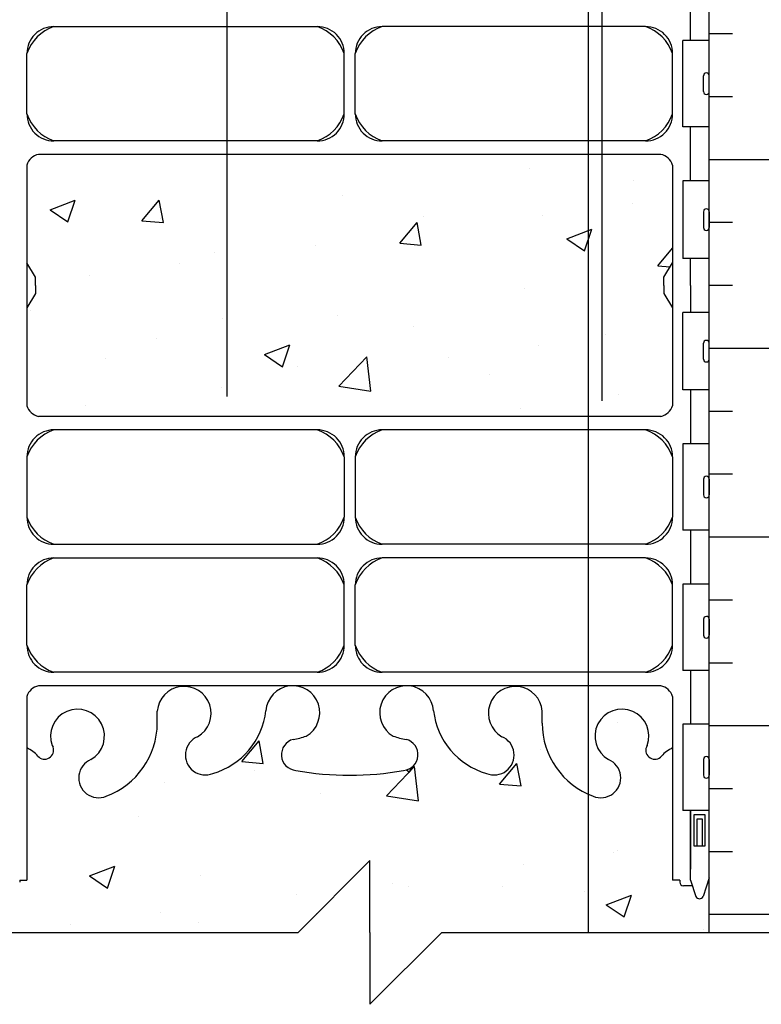
# Model space of a CAD drawing. Units: inches. Extents: x 94.9 to 180.3, y -51.5 to 24.4.
# Drawn here: x 150.3 to 160.6, y -31.6 to -17.9 of the extents above; entities that cross this region are included whole.
import ezdxf

# ---------------------------------------------------------------- set-up
doc = ezdxf.new("R2010")
doc.units = ezdxf.units.IN
doc.header["$LTSCALE"] = 0.5
doc.header["$MEASUREMENT"] = 0
for name, color, linetype in [('HATCH', 12, 'Continuous'), ('line25', 2, 'Continuous'), ('LINE3', 3, 'Continuous'), ('LINE9', 9, 'Continuous'), ('Web_Edge', 9, 'Continuous')]:
    doc.layers.add(name, color=color, linetype=linetype)

msp = doc.modelspace()

# ---------------------------------------------------------------- hatches: boundary and pattern name
at = {"layer": 'HATCH'}
h = msp.add_hatch(dxfattribs=at)
h.set_pattern_fill('AR-CONC', color=256, scale=0.5)
h.set_pattern_definition([(49.99999999999999, (0, 0), (3.586300913003767, -0.3137606749129755), [0.375, -4.125]), (355, (0, 0), (-0.693756668065, 3.760960668500059), [0.3, -3.3]), (100.45144446, (0.298858405, -0.02614672), (2.89254423363556, 3.447199954843147), [0.3187009599999999, -3.505710559999999]), (46.18420000000001, (0, 1), (5.336206653357862, -0.8275964039653827), [0.5625, -6.1875]), (96.63563549, (0.444683725, 0.931033465), (4.673309728371142, 4.870593003872752), [0.47805171, -5.258568799999999]), (351.1841639899999, (0, 1), (4.673309725273866, 4.870593001349951), [0.45, -4.950000005]), (21, (0.5, 0.75), (2.984535260592308, -2.013094453326694), [0.375, -4.125]), (326.0000000000001, (0.5, 0.75), (1.216576659607909, 3.625750225234265), [0.3, -3.3]), (71.45144474, (0.74871127, 0.58224213), (4.201111883649856, 1.612655764031769), [0.31870095, -3.50571056]), (37.50000000000001, (0, 0), (0.06079927658645334, 1.664469269156557), [0, -3.26, 0, -3.35, 0, -3.3125]), (7.499999999999999, (0, 0), (1.315347687210743, 1.972058559411801), [0, -1.91, 0, -3.185, 0, -1.2625]), (327.5, (-1.115, 0), (2.669112180862045, -0.1127743586718988), [0, -1.25, 0, -3.9, 0, -5.175]), (317.5, (-1.615, 0), (2.915930846711931, 0.5005249116615886), [0, -1.625, 0, -2.59, 0, -3.675])])
h.paths.add_polyline_path([(154.8871574014853, 23.40358181978156), (153.7168352938768, 23.40358181978156), (152.7168352938768, 22.40358181978156), (152.7168352938768, 23.40358181978156), (152.7168352938768, 24.40358181978156), (151.7168352938768, 23.40358181978156), (149.9043352938767, 23.40358181978156), (149.9043352938767, 21.40358181978159, 0.08841615068704857), (150.050338290737, 21.30627012732664), (150.1403382907376, 21.30627012733352), (150.1403382907403, 21.26454406740937, -0.2490694201798168), (150.2503382907563, 21.05742091563993), (150.25033829076, 20.98992091562982, -0.4142135623889391), (150.18783829076, 20.92742091562646), (150.1403382907621, 20.92742091562647), (150.1403382907667, 20.85742091562646), (150.2453382907522, 20.85742091562646, 0.2317357954918923), (150.6030028108268, 21.00844524738648, -0.8344002608837905), (150.8145070196418, 20.88290083415968), (150.8027968136765, 20.86155494248552, 2.155403933975605), (151.341444667782, 21.05597269936546, -1), (151.5550339651818, 21.56707490305428, -0.3112229933497258), (152.2640083811622, 20.55108075915608), (152.2634984900912, 20.38609293636505, 1.66138205945497), (152.8245815744288, 20.73883332264369, -1), (153.0381708718108, 21.24993552633998, -0.3009499255518051), (153.7744111824568, 20.37763812389393, 1.661382059457224), (154.3354942667947, 20.73037851017153, 0.05561716192564296), (154.1561960571218, 20.77594908853383, -0.8432432356323579), (154.1905125324924, 21.2082703715831, -0.04640469321337057), (154.8871574014853, 21.27306508307521)])
h.paths.add_polyline_path([(159.9043352938767, 23.40358181978156), (154.8871574014853, 23.40358181978156), (154.8871574014853, 21.27290877098819, -0.04868417691270759), (155.6181662830266, 21.20827037158311, -0.8432432356324892), (155.6524827583973, 20.77594908853384, 0.05561716192564804), (155.4731845487244, 20.73037851017153, 1.661382059457302), (156.0342676330622, 20.37763812389396, -0.3009499255517938), (156.7705079437082, 21.24993552633997, -1), (156.9840972410902, 20.73883332264369, 1.661382059454984), (157.5451803254279, 20.38609293636505), (157.5446704343568, 20.55108075915608, -0.3112229933497269), (158.2536448503372, 21.56707490305428, -1), (158.4672341477371, 21.05597269936548, 2.155403933975747), (159.0058820018425, 20.86155494248552), (158.9941717958773, 20.88290083415968, -0.8343745963365599), (159.2056710411576, 21.00845095463013, 0.231740310138853), (159.5633405247669, 20.85742091562646), (159.6683405247524, 20.85742091562646), (159.6683405247569, 20.92742091562647), (159.6208405247591, 20.92742091562646, -0.4142135623889391), (159.5583405247591, 20.98992091562982), (159.5583405247627, 21.05742091563993, -0.2490694201798169), (159.6683405247788, 21.26454406740937), (159.6683405247815, 21.30627012733352), (159.758340524782, 21.30627012732664, 0.08841040745013619), (159.9043352938767, 21.40357393281903)])
h.paths.add_polyline_path([(155.8477963136244, 20.40539514531112, -1), (155.4727963136244, 20.40539514531112, -1)], flags=16)
h.paths.add_polyline_path([(154.8871574014853, 18.59181807860917), (152.7464184252191, 18.59181807860911, 0.05497433642746691), (152.419547966614, 18.55577016228237), (150.8387523906274, 18.2028109495826, 0.1809141486822766), (150.4210312357968, 17.89146609855451, -0.1555286049736302), (150.2453382907513, 17.75742091562678), (150.1403382907667, 17.75742091562678), (150.1403382907621, 17.68742091562678), (150.18783829076, 17.68742091562679, -0.4142135623889427), (150.25033829076, 17.62492091562342), (150.2503382907563, 17.55742091561332, -0.2490694201798171), (150.1403382907403, 17.35029776384387), (150.1403382907376, 17.30857170391972), (150.050338290737, 17.3085717039266, 0.08841615068704821), (149.9043352938767, 17.21126001147165), (149.9043352938767, 11.59590362809159, 0.08841615068704838), (150.050338290737, 11.49859193563664), (150.1403382907376, 11.49859193564352), (150.1403382907403, 11.45686587571937, -0.2490694201798181), (150.2503382907563, 11.24974272394992), (150.25033829076, 11.18224272393982, -0.4142135623889365), (150.18783829076, 11.11974272393645), (150.1403382907621, 11.11974272393646), (150.1403382907667, 11.04974272393646), (150.2453382907513, 11.04974272393646, -0.1555286049737125), (150.4210312357969, 10.91569754100863, 0.1809141486822354), (150.8387523906274, 10.60435268998064), (152.419547966614, 10.25139347728087, 0.05497433642746637), (152.7464184252191, 10.21534556095413), (154.8871574014853, 10.21534556095408)])
h.paths.add_polyline_path([(159.9043352938767, 17.21126789843422, 0.08841040745013613), (159.758340524782, 17.3085717039266), (159.6683405247815, 17.30857170391972), (159.6683405247788, 17.35029776384387, -0.2490694201798171), (159.5583405247627, 17.55742091561332), (159.5583405247591, 17.62492091562342, -0.4142135623888824), (159.6208405247591, 17.68742091562679), (159.6683405247569, 17.68742091562679), (159.6683405247524, 17.75742091562678), (159.5633405247677, 17.75742091562678, -0.1555286049736657), (159.3876475797222, 17.89146609855456, 0.1809141486822571), (158.9699264248916, 18.2028109495826), (157.389130848905, 18.55577016228237, 0.05497433642746698), (157.0622603903, 18.59181807860911), (154.8871574014853, 18.59181807860917), (154.8871574014853, 10.21534556095408), (154.9043394077595, 10.21534556095408), (157.0622603903, 10.21534556095413, 0.05497433642746694), (157.389130848905, 10.25139347728087), (158.9699264248916, 10.60435268998065, 0.1809141486822354), (159.3876475797222, 10.91569754100865, -0.1555286049736922), (159.5633405247677, 11.04974272393646), (159.6683405247524, 11.04974272393646), (159.6683405247569, 11.11974272393645), (159.6208405247591, 11.11974272393645, -0.4142135623888782), (159.5583405247591, 11.18224272393982), (159.5583405247627, 11.24974272394992, -0.24906942017982), (159.6683405247788, 11.45686587571938), (159.6683405247815, 11.49859193564352), (159.758340524782, 11.49859193563664, 0.08841040745013572), (159.9043352938767, 11.59589574112903)])
h.paths.add_polyline_path([(153.1954820993024, 7.617645887017446, -0.04080711278242913), (153.0381708718109, 7.557228113223312, -1), (152.8245815744286, 8.068330316919434, 1.661382059455566), (152.2634984900912, 8.421070703198195), (152.2640083811622, 8.256082880407137, -0.3112229933498203), (151.5550339651815, 7.24008873650881, -1), (151.3414446677816, 7.751190940197588, 2.15540393397708), (150.8027968136765, 7.945608697077725), (150.8145070196418, 7.924262805403561, -0.8343745963365516), (150.6030077743615, 7.798712684933117, 0.2317403101388942), (150.2453382907521, 7.949742723936779), (150.1403382907667, 7.949742723936781), (150.1403382907621, 7.879742723936776), (150.1878382907599, 7.879742723936786, -0.4142135623889448), (150.25033829076, 7.817242723933418), (150.2503382907563, 7.749742723923317, -0.2490694201798181), (150.1403382907403, 7.542619572153866), (150.1403382907376, 7.500893512229723), (150.050338290737, 7.500893512236601, 0.08841615068704745), (149.9043352938767, 7.40358181978165), (149.9043352938767, 5.403581819781564), (149.9043352938767, 3.403581819781479, 0.088416150687047), (150.050338290737, 3.306270127326528), (150.1403382907376, 3.306270127333406), (150.1403382907403, 3.264544067409261, -0.2490694201798143), (150.2503382907563, 3.057420915639813), (150.25033829076, 2.98992091562971, -0.4142135623889365), (150.18783829076, 2.927420915626342), (150.1403382907621, 2.92742091562635), (150.1403382907667, 2.857420915626349), (150.2453382907521, 2.857420915626349, 0.2317357957613369), (150.603002811123, 3.008445247726971, -0.8344002593525143), (150.8145070196418, 2.882900834159567), (150.8027968136765, 2.861554942485398, 2.155403933972472), (151.3414446677827, 3.055972699365061, -1), (151.5550339651818, 3.567074903054202, -0.3112229933497286), (152.2640083811622, 2.551080759156051), (152.2634984900912, 2.386092936364935, 1.661382059455436), (152.8245815744287, 2.738833322643629, -1), (153.038170871811, 3.249935526339797, -0.04080711278240069), (153.1954820993024, 3.189517752545687)])
h.paths.add_polyline_path([(154.8871574014853, 7.534098556488031, -0.04640469321336819), (154.1905125324924, 7.598893267980129, -0.8432432356323246), (154.1561960571215, 8.031214551029368, 0.05561716192575539), (154.3354942667947, 8.076785129391736, 1.661382059455951), (153.7744111824569, 8.429525515669807, -0.2569867843975926), (153.1954820993024, 7.617645887017446), (153.1954820993024, 3.189517752545683, -0.2569867843975719), (153.7744111824569, 2.377638123893387, 1.661382059455217), (154.3354942667949, 2.730378510171317, 0.05561716192564546), (154.1561960571221, 2.775949088533647, -0.8432432356348533), (154.190512532493, 3.208270371583108, -0.04640469321332824), (154.8871574014853, 3.273065083075096)])
h.paths.add_polyline_path([(154.3358825018946, 2.405395145311005, -1), (153.9608825018946, 2.405395145311005, -1)], flags=16)
h.paths.add_polyline_path([(159.9043352938767, 7.403589706744215, 0.08841040745013691), (159.758340524782, 7.500893512236601), (159.6683405247815, 7.500893512229723), (159.6683405247788, 7.542619572153866, -0.2490694201798181), (159.5583405247627, 7.749742723923317), (159.5583405247591, 7.817242723933418, -0.4142135623889365), (159.6208405247591, 7.879742723936786), (159.6683405247569, 7.879742723936777), (159.6683405247524, 7.949742723936778), (159.5633405247669, 7.949742723936779, 0.2317357954850424), (159.2056760046998, 7.798718392185416, -0.8344002609226946), (158.9941717958773, 7.924262805403565), (159.0058820018425, 7.945608697077724, 2.155403933974473), (158.4672341477368, 7.75119094019788, -1), (158.2536448503376, 7.240088736508817, -0.3112229933498048), (157.5446704343568, 8.25608288040707), (157.5451803254279, 8.421070703198197, 1.661382059455281), (156.9840972410903, 8.068330316919505, -1), (156.7705079437084, 7.557228113223218, -0.3009499255518533), (156.0342676330622, 8.429525515669322, 0.3926768993812169), (155.6602963136244, 8.77676849425212), (154.9043394077594, 8.784139886919165), (153.1954820993024, 8.78413988691912), (153.1954820993024, 2.023023752644011), (154.9043394077595, 2.023023752643965), (155.6602963136244, 2.030395145311012, 0.3926768993814394), (156.0342676330622, 2.377638123894087, -0.3009499255517397), (156.7705079437083, 3.249935526339868, -1), (156.9840972410911, 2.738833322644094, 1.661382059457555), (157.5451803254279, 2.386092936364932), (157.5446704343568, 2.551080759155969, -0.3112229933496889), (158.2536448503371, 3.56707490305411, -1), (158.4672341477367, 3.055972699365167, 2.155403933974273), (159.0058820018425, 2.861554942485409), (158.9941717958773, 2.882900834159564, -0.8343745963365439), (159.2056710411576, 3.008450954630014, 0.231740310138857), (159.5633405247669, 2.857420915626349), (159.6683405247524, 2.857420915626349), (159.6683405247569, 2.92742091562635), (159.6208405247591, 2.927420915626342, -0.4142135623889198), (159.5583405247591, 2.98992091562971), (159.5583405247627, 3.05742091563981, -0.2490694201798181), (159.6683405247788, 3.264544067409261), (159.6683405247815, 3.306270127333409), (159.758340524782, 3.306270127326528, 0.08841040745015893), (159.9043352938767, 3.403573932818947), (159.9043352938767, 5.403581819781564)])
h.paths.add_polyline_path([(153.1954820993024, 0.5918180786090055), (152.7464184252191, 0.5918180786089948, 0.05497433642746755), (152.419547966614, 0.5557701622822613), (150.8387523906274, 0.2028109495824815, 0.1809141486821634), (150.421031235797, -0.1085339014453446, -0.1555286049738539), (150.2453382907513, -0.2425790843733324), (150.1403382907667, -0.242579084373336), (150.1403382907621, -0.3125790843733363), (150.1878382907599, -0.3125790843733256, -0.4142135623889448), (150.25033829076, -0.3750790843766936), (150.2503382907563, -0.4425790843867929, -0.2490694201798141), (150.1403382907403, -0.6497022361562408), (150.1403382907376, -0.6914282960803888), (150.050338290737, -0.6914282960735108, 0.08841615068704745), (149.9043352938767, -0.7887399885284623), (149.9043352938767, -2.730932210185991, -0.5205670622662285), (150.1351776846683, -2.730932205730305, -0.5205670499963092), (150.2558452511116, -2.730932205731005, -0.5205670500013345), (150.4394698323752, -2.730932205730621, -0.5205670500018208), (150.544398190408, -2.730932205730319, -0.520567050000219), (150.7542547252984, -2.730932205730248, -0.5205670499991103), (150.8801687549374, -2.730932205730422, -0.5205670499993919), (151.0060827845764, -2.730932205730547, -0.5205670500008661), (151.2159395006418, -2.730932205730259, -0.5205670499999144), (151.425796216707, -2.730932205730287, -0.5205670499989931), (151.5464637831506, -2.730932205730479, -0.5205670499994463), (151.7720597076269, -2.730932205730674, -0.5205670500058365), (151.8664953204442, -2.730932205729808, -0.5205670499983376), (152.0553661837277, -2.730932205730301, -0.5205670499996585), (152.3334263778077, -2.730932205730451, -0.520567050001428), (152.5432830938732, -2.730932205729978, -0.5205670499976625), (152.7426468835472, -2.730932205730713, -0.5205670500010929), (152.9892284796304, -2.730932205730287, -0.5205670499978465), (153.0994033008581, -2.73093220573066, -0.163874767397392), (153.1954820993024, -2.66013102627295)])
h.paths.add_polyline_path([(154.8871574014853, 0.5918180786090517), (153.1954820993024, 0.5918180786090055), (153.1954820993024, -2.66013102627295, -0.3286554111303947), (153.4057030478013, -2.730932205730131, -0.5205670499955762), (153.5106314058334, -2.730932205730863, -0.5205670500032676), (153.6260525090822, -2.730932205730269, -0.520567050002107), (153.7467200755263, -2.730932205729868, -0.5205670499918272), (153.8359092251469, -2.730932205731015, -0.5205670500036973), (153.9513303283958, -2.730932205730344, -0.5205670500023347), (154.1297086276391, -2.73093220572969, -0.5205670499965628), (154.2766081477093, -2.730932205730479, -0.5205670500008907), (154.4287543121504, -2.730932205730269, -0.5205670499991052), (154.5861467586117, -2.73093220573049, -0.5205670499999899), (154.6858288346239, -2.73093220573049, -0.5205670500024696), (154.8642069526923, -2.7309322057298, -0.0636606244776375), (154.8871574014853, -2.705696846203971)])
h.paths.add_polyline_path([(159.9043352938768, -0.7887321015659872, 0.08841040745020395), (159.758340524782, -0.6914282960735108), (159.6683405247815, -0.6914282960803853), (159.6683405247788, -0.6497022361562408, -0.2490694201798141), (159.5583405247627, -0.4425790843867929), (159.5583405247591, -0.3750790843766936, -0.4142135623888785), (159.6208405247591, -0.3125790843733256), (159.6683405247569, -0.312579084373322), (159.6683405247524, -0.2425790843733324), (159.5633405247677, -0.2425790843733324, -0.1555286049728985), (159.3876475797228, -0.1085339014464815, 0.1809141486826501), (158.9699264248916, 0.2028109495824886), (157.389130848905, 0.5557701622822613, 0.05497433642746771), (157.0622603903, 0.5918180786089948), (154.8871574014853, 0.5918180786090517), (154.8871574014853, -2.705696846203971, -0.4422504133360723), (155.0845564139728, -2.730932205730607, -0.5205670500017657), (155.2786739216272, -2.73093220573007, -0.520567049998565), (155.4832841744967, -2.730932205730959, -0.5205670500073784), (155.5829660693344, -2.688824149817247, -0.5205670499988138), (155.7141265621688, -2.688824149817492, -0.520567049998093), (155.8033155306151, -2.688824149817762, -0.5205669245623843), (155.8862601345017, -2.688824133445888, -0.5205671073376829), (156.1171025367572, -2.688824112618079, -0.5205670500005547), (156.237770103201, -2.688824112617972, -0.520567049999765), (156.4213946844643, -2.68882411261804, -0.5205670500000424), (156.5263230424969, -2.688824112618033, -0.5205670499990991), (156.736179577387, -2.688824112618331, -0.5205670500001279), (156.8620936070261, -2.688824112618306, -0.5205670500032491), (156.9880076366657, -2.688824112617663, -0.5205670499981102), (157.1978643527305, -2.688824112618288, -0.520567049999616), (157.4077210687956, -2.688824112618416, -0.5205670500033002), (157.5283886352398, -2.688824112617787, -0.5205670499976846), (157.7539845597156, -2.688824112618608, -0.520567050006769), (157.8484201725331, -2.688824112617603, -0.5205670499990268), (158.0372910358167, -2.688824112617894, -0.520567049998646), (158.3153512298964, -2.688824112618484, -0.5205670500023202), (158.5252079459621, -2.688824112617716, -0.5205670499987062), (158.7245717356363, -2.688824112618125, -0.5205670500000031), (158.9711533317192, -2.688824112618121, -0.5205670500023705), (159.0813281529475, -2.688824112617713, -0.5205670499988552), (159.3876278998899, -2.688824112618263, -0.5205670499962739), (159.4925562579221, -2.688824112618878, -0.5205670500007752), (159.6079773611706, -2.68882411261874, -0.5205670500046296), (159.728644927615, -2.688824112617858, -0.5205670499970444), (159.8178340772361, -2.688824112618274, -0.3596309396812515), (159.9043352938768, -2.66493322695823)])
h.paths.add_polyline_path([(159.9043352938768, -2.66493322695823, 0.3596309396813344), (159.817834077236, -2.688824112617795, 0.5205670499949026), (159.728644927615, -2.688824112618512, 0.5205670500032267), (159.6079773611708, -2.688824112619102, 0.5205670499984133), (159.4925562579226, -2.688824112618196, 0.5205670500026273), (159.3876278998897, -2.688824112617763, 0.520567049998292), (159.0813281529475, -2.688824112617752, 0.520567050003686), (158.9711533317191, -2.68882411261793, 0.5205670499994485), (158.7245717356363, -2.688824112618168, 0.5205670499985969), (158.5252079459622, -2.688824112618608, 0.5205670500025967), (158.3153512298964, -2.688824112618462, 0.5205670499992276), (158.0372910358165, -2.6888241126181, 0.520567049998788), (157.8484201725329, -2.688824112617393, 0.5205670500015631), (157.753984559716, -2.688824112619223, 0.5205670500002807), (157.5283886352396, -2.688824112618175, 0.5205670500013362), (157.4077210687956, -2.688824112617922, 0.5205670500006164), (157.1978643527303, -2.688824112618025, 0.5205670499975271), (156.9880076366657, -2.688824112618548, 0.5205670500015173), (156.8620936070263, -2.688824112618249, 0.5205670500020966), (156.7361795773869, -2.688824112618224, 0.5205670499997872), (156.5263230424967, -2.688824112617922, 0.5205670499969272), (156.4213946844644, -2.688824112618242, 0.5205670500007368), (156.237770103201, -2.688824112618224, 0.5205670500016534), (156.117102536757, -2.688824112617809, 0.5205671073369802), (155.8862601345016, -2.688824133445873, 0.5205669245655222), (155.8033155306148, -2.688824149817307, 0.5205670499976636), (155.7141265621685, -2.688824149817638, 0.5205670499965828), (155.5829660693345, -2.688824149818011, 0.5205670500059506), (155.4832841744966, -2.73093220573071, 0.5205670499994024), (155.2786739216268, -2.730932205730106, 0.5205670500001879), (155.0845564139728, -2.730932205730589, 0.4422504133360506), (154.8871574014853, -2.705696846203971, 0.06366062447765665), (154.8642069526924, -2.730932205729825, 0.5205670500019328), (154.685828834624, -2.730932205730671, 0.5205670500053844), (154.5861467586112, -2.730932205729818, 0.5205670499975011), (154.4287543121502, -2.730932205730007, 0.5205670500002592), (154.2766081477092, -2.730932205730095, 0.520567049993059), (154.1297086276396, -2.73093220573039, 0.5205670500045891), (153.9513303283958, -2.730932205730412, 0.520567050007779), (153.8359092251464, -2.730932205730355, 0.520567049988256), (153.7467200755262, -2.730932205730674, 0.520567049999724), (153.6260525090824, -2.730932205730724, 0.5205670500047153), (153.5106314058334, -2.730932205729868, 0.5205670499952821), (153.4057030478014, -2.73093220573023, 0.3286554111305808), (153.1954820993024, -2.660131026272946), (153.1954820993024, -2.735783541547164), (153.1954820993024, -7.78465443904599), (154.9043394077595, -7.784654439046037), (157.0622603903, -7.78465443904598, 0.05497433642746694), (157.389130848905, -7.748606522719246), (158.9699264248916, -7.395647310019466, 0.1809141486816467), (159.3876475797212, -7.084302458992841, -0.1555286049748797), (159.5633405247677, -6.950257276063653), (159.6683405247524, -6.950257276063653), (159.6683405247569, -6.880257276063652), (159.6208405247591, -6.880257276063659, -0.4142135623889198), (159.5583405247591, -6.817757276060291), (159.5583405247627, -6.750257276050192, -0.2490694201798181), (159.6683405247788, -6.543134124280741), (159.6683405247815, -6.501408064356596), (159.758340524782, -6.501408064363474, 0.08841040745026787), (159.9043352938769, -6.404104258870905)])
h.paths.add_polyline_path([(153.1954820993024, -2.735783541547164), (153.1954820993024, -2.66013102627295, 0.163874767397382), (153.099403300858, -2.7309322057305, 0.5205670499990116), (152.9892284796302, -2.730932205729964, 0.5205670499992948), (152.7426468835475, -2.730932205730351, 0.5205670499995141), (152.5432830938731, -2.730932205730504, 0.5205670500013957), (152.3334263778076, -2.730932205730277, 0.5205670499995289), (152.0553661837276, -2.730932205730259, 0.5205670499976035), (151.8664953204443, -2.7309322057299, 0.5205670500078826), (151.7720597076267, -2.730932205730468, 0.5205670499989119), (151.5464637831506, -2.730932205730461, 0.520567050002509), (151.4257962167065, -2.730932205729648, 0.5205670499966415), (151.2159395006421, -2.730932205730689, 0.5205670500024735), (151.0060827845763, -2.730932205730458, 0.5205670499981936), (150.8801687549375, -2.730932205730404, 0.520567050002788), (150.754254725298, -2.730932205729854, 0.5205670499993066), (150.5443981904078, -2.730932205730056, 0.5205670499986889), (150.4394698323754, -2.730932205730866, 0.5205670500012668), (150.2558452511118, -2.73093220572996, 0.5205670499978259), (150.1351776846683, -2.730932205730372, 0.5205670622662161), (149.9043352938767, -2.730932210185991), (149.9043352938767, -6.404096371908523, 0.088416150687047), (150.050338290737, -6.501408064363474), (150.1403382907376, -6.501408064356593), (150.1403382907403, -6.543134124280741, -0.2490694201798143), (150.2503382907563, -6.750257276050188), (150.25033829076, -6.817757276060291, -0.4142135623889365), (150.18783829076, -6.880257276063659), (150.1403382907621, -6.880257276063659), (150.1403382907667, -6.950257276063649), (150.2453382907513, -6.950257276063653, -0.1555286049723777), (150.4210312357958, -7.084302458989871, 0.1809141486829113), (150.8387523906275, -7.395647310019474), (152.419547966614, -7.748606522719246, 0.05497433642746765), (152.7464184252191, -7.78465443904598), (153.1954820993024, -7.78465443904599)])
h.paths.add_polyline_path([(153.1954820993024, -10.38235411298267, -0.0408071127824347), (153.0381708718109, -10.44277188677682, -1), (152.8245815744282, -9.931669683080948, 1.661382059456893), (152.2634984900912, -9.578929296801917), (152.2640083811622, -9.743917119593032, -0.3112229933503451), (151.5550339651795, -10.75991126349211, -1), (151.3414446677818, -10.24880905980248, 2.155403933976685), (150.8027968136765, -10.0543913029224), (150.8145070196418, -10.07573719459655, -0.8343745963365877), (150.6030077743615, -10.201287315067, 0.2317403101388339), (150.2453382907522, -10.05025727606333), (150.1403382907667, -10.05025727606333), (150.1403382907621, -10.12025727606333), (150.18783829076, -10.12025727606333, -0.414213562388899), (150.25033829076, -10.1827572760667), (150.2503382907563, -10.25025727607679, -0.2490694201798207), (150.1403382907403, -10.45738042784625), (150.1403382907376, -10.49910648777039), (150.050338290737, -10.49910648776351, 0.08841615068705426), (149.9043352938767, -10.59641818021846), (149.9043352938767, -12.59641818021844), (149.9043352938767, -13.35580686221137), (149.989331673912, -13.0951512967691, -0.6000000000327385), (150.0893316739138, -13.09515129676478), (150.138244717392, -13.24515129676489), (150.2643316739135, -13.24515129676479, -0.4142135623733604), (150.3143316739135, -13.29515129676479), (150.3143316739137, -13.32515129676487), (150.4143316739136, -13.32515129676482), (150.4143333522125, -14.30155379843804), (151.4422119084266, -14.47080068325854, -0.02738957254449124), (151.472130479353, -14.47572697041276), (153.1954820993024, -14.75948801529832)])
h.paths.add_polyline_path([(156.4443352938771, -10.2802549366148, -0.2066335411829392), (156.0342676330621, -9.570474484329527, 1.66138205945205), (155.4731845487238, -9.923214870608192, 0.05561716192592789), (155.6524827583976, -9.968785448970781, -0.8432432356355604), (155.6181662830254, -10.40110673202021, -0.04754436165054148), (154.9043394077601, -10.46586236609674, -0.04754436165071535), (154.1905125324922, -10.40110673201996, -0.8432432356334708), (154.1561960571239, -9.968785448970408, 0.05561716192500898), (154.3354942667947, -9.923214870608383, 1.661382059463764), (153.7744111824565, -9.570474484333676, -0.2569867843967177), (153.1954820993024, -10.38235411298267), (153.1954820993024, -14.75948801529833), (154.0355795960563, -14.89781552822436, -0.1491697539694355), (154.1545131545903, -14.84939597979101, -0.04993240552138853), (154.9043352938525, -14.78497559381948, -0.04993240552131097), (155.6541574331135, -14.84939597979119, -0.5697745947911168), (155.8169333712993, -15.19112700495518), (156.2173196945549, -15.25705321532904, -0.1758573794910001), (156.7704775230486, -14.81900701879663), (156.4443352938771, -14.49286478962516)])
h.paths.add_polyline_path([(157.4443352938776, -10.84641818021829), (157.6943352938776, -10.59641818021829), (157.9624879123158, -10.59641818021829, -0.2288163002437046), (157.5446704343568, -9.743917119593032), (157.545126276436, -9.596418180218276), (157.3818352938776, -9.596418180218294), (157.1943352938776, -9.408918180218297), (157.1943352938776, -9.232400097783728, 0.7926197236952042), (156.9840972410916, -9.931669683081164, -1), (156.7705079437055, -10.44277188677606, -0.08879457401411739), (156.4443352938771, -10.28025493661481), (156.4443352938771, -14.49286478962515), (156.7704775230486, -14.81900701879664, -0.009125882258396894), (156.8064990937948, -14.80773082503453, -0.2733099950074857), (157.0855771660292, -14.84641818021833), (157.1943352938776, -14.84641818021827), (157.1943352938776, -14.28391818021832), (157.3818352938776, -14.09641818021831), (157.6318352938776, -14.09641818021829), (157.8193352938776, -14.28391818021829), (157.8193352938773, -14.83166065396099, -0.11844504131252), (158.2219285003352, -14.51855424134705), (158.2219285003352, -13.09641818021827), (157.6943352938776, -13.09641818021827), (157.4443352938776, -12.84641818021826)])
h.paths.add_polyline_path([(158.2219285003352, -10.7474743688681, -0.06908413165232993), (157.9624879123158, -10.59641818021829), (157.6943352938776, -10.59641818021829), (157.4443352938776, -10.84641818021829), (157.4443352938776, -12.84641818021827), (157.6943352938776, -13.09641818021827), (158.2219285003352, -13.09641818021827)], flags=17)
h.paths.add_polyline_path([(158.9443352938776, -10.84641818021829), (158.6943352938776, -10.59641818021829), (158.6216612130502, -10.59641818021829, -0.4310140385416464), (158.253644850339, -10.75991126349184, -0.007802799302481954), (158.2219285003352, -10.7474743688681), (158.2219285003352, -13.09641818021827), (158.6943352938776, -13.09641818021827), (158.9443352938776, -12.84641818021827)], flags=17)
h.paths.add_polyline_path([(159.9043352938769, -10.59641029325606, 0.08841040745025065), (159.758340524782, -10.49910648776351), (159.6683405247815, -10.49910648777039), (159.6683405247788, -10.45738042784625, -0.2490694201798207), (159.5583405247627, -10.25025727607679), (159.5583405247591, -10.1827572760667, -0.4142135623889368), (159.6208405247591, -10.12025727606333), (159.6683405247569, -10.12025727606333), (159.6683405247524, -10.05025727606333), (159.5633405247669, -10.05025727606333, 0.2317357954981707), (159.2056760046853, -10.20128160783131, -0.8344002608479958), (158.9941717958773, -10.07573719459655), (159.0058820018425, -10.0543913029224, 0.3698867684240746), (158.837182777909, -9.596418180218265), (158.6318352938776, -9.596418180218265), (158.5898336021685, -9.554416488509187, 0.7012643341924009), (158.4672341477358, -10.2488090598018, -0.3976103281890548), (158.621661213043, -10.59641818021829), (158.6943352938776, -10.59641818021829), (158.9443352938776, -10.84641818021829), (158.9443352938776, -12.84641818021827), (158.6943352938776, -13.09641818021827), (158.2219285003352, -13.09641818021827), (158.2219285003352, -14.51855424134705, -0.01678180917903727), (158.2896360004211, -14.49059144832136, -0.1433897629023612), (158.4443352938776, -14.47334847461347), (158.4443352938776, -14.28391818021827), (158.6318352938776, -14.09641818021827), (158.8818352938776, -14.0964181802183), (159.0693352938776, -14.28391818021829), (159.0693352938776, -14.84641818021826), (159.3943389138414, -14.84641818021826), (159.3943389138398, -13.32515129676482), (159.4943389138399, -13.32515129676487), (159.4943389138399, -13.29515129676479, -0.4142135623733189), (159.5443389138399, -13.2451512967648), (159.6704258703614, -13.2451512967649), (159.7193389138396, -13.09515129676477, -0.6000000000327325), (159.8193389138414, -13.09515129676911), (159.9043352938768, -13.35580686221154)])
h.paths.add_polyline_path([(159.2416621912446, -15.04921539674418, 0.108939815690831), (159.3943389138418, -15.16240800595988), (159.3943389138414, -14.84641818021826), (159.0693352938776, -14.84641818021826), (159.0693352938776, -14.28391818021829), (158.8818352938776, -14.0964181802183), (158.6318352938776, -14.09641818021827), (158.4443352938776, -14.28391818021826), (158.4443352938776, -14.47334847460284, -0.7491848055242958), (158.5032252978254, -15.00169365200811, 2.155403933981242), (159.0418731519295, -15.19611140888877), (159.0301629459644, -15.17476551721475, -0.8343745963370062)])
h.paths.add_polyline_path([(157.8193352938773, -14.83166065396099), (157.8193352938776, -14.28391818021829), (157.6318352938776, -14.09641818021829), (157.3818352938776, -14.09641818021832), (157.1943352938776, -14.28391818021832), (157.1943352938776, -14.84641818021827), (157.0855771660397, -14.84641818021833, -0.5707094170669293), (157.0200883911781, -15.31883302873014, 0.0639940490128315), (156.9439957099843, -15.37670514418938), (157.1870312477246, -15.41672252505071, -0.06948418126677361), (157.5807879879409, -15.54748655900843), (157.5806615844439, -15.50658559221825, -0.1686163427764938)])
h.paths.add_polyline_path([(157.5811714755149, -15.67157341500925), (157.5807879879409, -15.54748655900842, 0.06948418126684798), (157.1870312477241, -15.41672252505064), (156.9439957099843, -15.37670514418938, 1.443877072178027)])
h.paths.add_polyline_path([(157.0197001560772, -15.64381639359108, -1), (157.3947001560772, -15.64381639359108, -1)], flags=16)
h.paths.add_polyline_path([(156.2173196945549, -15.25705321532904), (155.8169333712993, -15.19112700495518, -0.1847188741657658), (155.6884739084889, -15.28171726283983, 0.05561716192727673), (155.5091756988107, -15.32728784120319, 1.661382059455089), (156.0702587831492, -15.68002822748043, -0.1095602174421634)])
h.paths.add_polyline_path([(154.2994948888909, -15.32728784120255, 0.0556171619254695), (154.1201966792185, -15.28171726284047, -0.6165232501466125), (154.0355795960562, -14.89781552822435), (153.1954820993024, -14.75948801529833), (153.1954820993024, -14.88633397789716, -0.2466173850716682), (153.7384118045536, -15.68002822747903, 1.661382059462638)])
h.paths.add_polyline_path([(153.0021714939055, -14.8077308250337, -0.05057862132084777), (153.1954820993024, -14.88633397789717), (153.1954820993024, -14.75948801529832), (151.4721304793531, -14.47572697041277, -0.04450018124023385), (151.5190345872827, -14.49059144832155, -0.3112229933486211), (152.228009003259, -15.50658559221818), (152.227499112188, -15.67157341500924, 1.661382059456134), (152.7885821965253, -15.31883302873047, -1)])
h.paths.add_polyline_path([(151.4422119084271, -14.47080068325862), (150.4143333522125, -14.30155379843805), (150.4143348318977, -15.16240659208118, 0.1089334967699415), (150.5670034326479, -15.04922110430488, -0.8344002623096618), (150.7785076417385, -15.17476551721476), (150.7667974357734, -15.19611140888876, 2.155403933972493), (151.3054452898795, -15.00169365200912, -0.8657108306836142)])
h.paths.add_polyline_path([(158.2219285003352, -19.77450478767177), (150.5754905635267, -19.77450478767177, 0.2681558504666282), (150.4143356560966, -19.92264185984042), (150.4143356560966, -21.28407481721278), (150.5343316738994, -21.48406818021839), (150.5343316738994, -21.59641818021866), (150.5343316738994, -21.70876818021848), (150.4143356560966, -21.90876154322408), (150.4143356560966, -23.27019450059648, 0.2681558504666), (150.5754905635266, -23.41833157276513), (158.2219285003352, -23.41833157276513)])
h.paths.add_polyline_path([(159.3943389138423, -21.90876818019937), (159.274338913854, -21.70876818021804), (159.274338913854, -21.59641818021775), (159.274338913854, -21.48406818021793), (159.3943389138423, -21.28406818023645), (159.3943389138425, -19.92262830378786, 0.2681384484803511), (159.233188251991, -19.77450478767177), (158.2219285003352, -19.77450478767177), (158.2219285003352, -23.41833157276513), (159.233188251991, -23.41833157276513, 0.2681384484784897), (159.3943389138421, -23.27020805665049)])
h.paths.add_polyline_path([(158.2219285003352, -28.67428211908982, -0.2929113419488606), (157.5806615844439, -27.68625076821866), (157.5811714755149, -27.52126294542762, 1.66138205945307), (157.0200883911767, -27.87400333170601, -1), (156.8064990938047, -28.38510553540529, -0.3009499255535573), (156.0702587831495, -27.5128081329597, 1.661382059480925), (155.5091756988159, -27.86554851923579, 0.05561716192515816), (155.6884739084874, -27.91111909759717, -0.8432432356401455), (155.6541574331092, -28.34344038064652, -0.04993240552115389), (154.9043352938504, -28.4078607666174, -0.04993240552134336), (154.1545131545889, -28.34344038064564, -0.8432432356405659), (154.1201966792317, -27.91111909759459, 0.05561716192131533), (154.2994948888904, -27.86554851923471, 1.661382059451414), (153.7384118045541, -27.51280813295264, -0.300949925552752), (153.0021714939079, -28.38510553540244, -1), (152.7885821965301, -27.87400333170367, 1.661382059442043), (152.227499112188, -27.52126294542763), (152.228009003259, -27.68625076821867, -0.3112229933485415), (151.5190345872829, -28.70224491211508, -1), (151.3054452898827, -28.19114270842581, 2.155403933959063), (150.7667974357734, -27.99672495154814), (150.7785076417385, -28.01807084322212, -0.8343745963370879), (150.5670083964583, -28.14362096369269, 0.1089377873102194), (150.4143349037129, -28.0304298005083), (150.4143316739136, -29.86768506367208), (150.3143316739137, -29.86768506367203), (150.3143316739135, -29.89768506367211, -0.4142135623733189), (150.2643316739135, -29.9476850636721), (150.138244717392, -29.94768506367201), (150.0893316739138, -30.09768506367213, -0.6000000000327385), (149.989331673912, -30.09768506366779), (149.9043352938767, -29.83702949822559), (149.9043352938767, -30.59641818021844), (154.1856277842996, -30.59641818021844), (155.1856277842996, -29.59641818021844), (155.1856277842996, -30.59641818021844), (155.1856277842996, -31.59641818021844), (156.1856277842996, -30.59641818021844), (158.2219285003352, -30.59641818021844)])
h.paths.add_polyline_path([(159.3943389138421, -28.03042835447685, 0.1089354774073019), (159.2416671580783, -28.14361525265527, -0.8344002779397476), (159.0301629459644, -28.01807084322213), (159.0418731519295, -27.99672495154813, 2.155403933977842), (158.5032252978245, -28.1911427084282, -1), (158.2896360004177, -28.70224491211439, -0.01678180917823196), (158.2219285003352, -28.67428211908982), (158.2219285003352, -30.59641818021844), (159.9043352938767, -30.59641818021844), (159.9043352938767, -29.83702949822558), (159.8193389138414, -30.09768506366765, -0.6000000000336312), (159.7193389138396, -30.09768506367213), (159.6704258703614, -29.947685063672), (159.5443389138399, -29.94768506367211, -0.414213562373376), (159.4943389138399, -29.89768506367211), (159.4943389138397, -29.86768506367202), (159.3943389138398, -29.86768506367208)])
h = msp.add_hatch(dxfattribs=at)
h.set_pattern_fill('INSUL', color=256, scale=7, style=0)
h.set_pattern_definition([(0, (140.1029442377504, -43.47122242433819), (0, 2.625), []), (0, (140.1029442377504, -42.59622242433819), (0, 2.625), [0.875, -0.875]), (0, (140.1029442377504, -41.72122242433819), (0, 2.625), [0.875, -0.875])])
h.paths.add_polyline_path([(162.5293352938767, -15.59641818021844), (162.5293352938767, -14.84641818021836), (159.9043352938769, -14.84641818021829), (159.9043352938767, -30.59641818021844), (162.5293352938767, -30.59641818021844)])
h.paths.add_polyline_path([(162.5293352938767, 5.40358181978155), (162.0918352938767, 5.403581819781564), (162.0918352938767, 4.903581819781564), (160.5918352938767, 4.903581819781564), (160.5918352938767, 5.403581819781564), (159.9043352938769, 5.403581819781564), (159.9043352938769, -8.84641818021825), (162.5293352938767, -8.84641818021825), (162.5293352938767, -6.346418180218436)])

# ---------------------------------------------------------------- linework, layer by layer
at = {"layer": 'line25'}
for p, q in [((159.9043352938767, -30.59641818021844), (159.9043352938767, -14.84641818021829)), ((159.9043352938767, -18.19141818022472), (159.5393826996348, -18.19141818022472)), ((159.5393826996348, -19.3914181802247), (159.5393826996348, -18.19141818022466)), ((159.9043352938767, -19.3914181802247), (159.5393826996348, -19.39141818022476)), ((159.9043352938767, -20.1414181802247), (159.5393826996348, -20.14141818022465)), ((159.5393826996348, -20.1414181802247), (159.5393826996348, -21.22141818022475)), ((159.9043352938767, -21.22141818022469), (159.5393826996348, -21.22141818022469)), ((159.9043352938767, -21.97141818022469), (159.5393826996348, -21.97141818022469)), ((159.5393826996348, -23.05141818022467), (159.5393826996348, -21.97141818022463)), ((159.9043352938767, -23.05141818022467), (159.5393826996348, -23.05141818022473)), ((159.9043352938767, -23.80141818022467), (159.5393826996348, -23.80141818022462)), ((159.5393826996348, -23.80141818022467), (159.5393826996348, -25.00141818022472)), ((159.9043352938767, -25.00141818022466), (159.5393826996348, -25.00141818022466)), ((159.9043352938767, -25.75141818022472), (159.5393826996348, -25.75141818022466)), ((159.5393826996348, -25.75141818022472), (159.5393826996348, -26.95141818022476)), ((159.9043352938767, -26.95141818022471), (159.5393826996348, -26.95141818022471)), ((159.9043352938767, -27.70141818022471), (159.5393826996348, -27.70141818022465)), ((159.5393826996348, -27.70141818022471), (159.5393826996348, -28.90141818022475)), ((159.9043352938767, -28.9014181802247), (159.5393826996348, -28.9014181802247))]:
    msp.add_line(p, q, dxfattribs=at)
at = {"layer": 'LINE3'}
for p, q in [((153.1954820993024, -2.735783541547164), (153.1954820993024, -23.14410391264991)), ((158.2219285003352, -5.042660475914118), (158.2219285003352, -30.59641818021844)), ((158.4156998177673, -23.2018074998505), (158.4156998177673, -16.89197818259532))]:
    msp.add_line(p, q, dxfattribs=at)
at = {"layer": 'LINE9'}
for p, q in [((159.8243316739137, -18.90141818022464), (159.8243316739128, -18.68141818022472)), ((159.8643316739137, -18.6414181802247), (159.8643316739127, -18.64141818022465)), ((159.9043316739136, -18.90141818022458), (159.9043316739136, -18.68141818022472)), ((159.9043352938767, -18.73641818022456), (159.9043316739132, -18.73641818022456)), ((159.9043352938767, -18.84641818022457), (159.9043316739132, -18.84641818022457)), ((159.8643316739137, -18.9414181802246), (159.8643316739137, -18.94141818022466)), ((159.8643316739137, -20.53141818022469), (159.8643316739137, -20.53141818022463)), ((159.8243316739137, -20.57141818022465), (159.8243316739128, -20.79141818022457)), ((159.9043316739136, -20.57141818022471), (159.9043316739136, -20.79141818022457)), ((159.9043352938767, -20.62641818022472), (159.9043316739132, -20.62641818022472)), ((159.9043352938767, -20.73641818022473), (159.9043316739132, -20.73641818022473)), ((159.8643316739137, -20.83141818022459), (159.8643316739127, -20.83141818022465)), ((159.8243316739137, -22.62141818022472), (159.8243316739128, -22.40141818022481)), ((159.8643316739137, -22.36141818022479), (159.8643316739127, -22.36141818022473)), ((159.9043316739136, -22.62141818022467), (159.9043316739136, -22.40141818022481)), ((159.9043352938767, -22.45641818022465), (159.9043316739132, -22.45641818022465)), ((159.9043352938767, -22.56641818022466), (159.9043316739132, -22.56641818022466)), ((159.8643316739137, -22.66141818022469), (159.8643316739137, -22.66141818022474)), ((159.8243316739137, -24.29141818022474), (159.8243316739128, -24.51141818022465)), ((159.8643316739137, -24.25141818022477), (159.8643316739137, -24.25141818022472)), ((159.9043316739136, -24.2914181802248), (159.9043316739136, -24.51141818022465)), ((159.9043352938767, -24.3464181802248), (159.9043316739132, -24.3464181802248)), ((159.9043352938767, -24.45641818022482), (159.9043316739132, -24.45641818022482)), ((159.8643316739137, -24.55141818022467), (159.8643316739127, -24.55141818022473)), ((159.8243316739137, -26.24141818022478), (159.8243316739128, -26.4614181802247)), ((159.9043316739136, -26.24141818022484), (159.9043316739136, -26.4614181802247)), ((159.9043352938767, -26.29641818022485), (159.9043316739132, -26.29641818022485)), ((159.9043352938767, -26.40641818022486), (159.9043316739132, -26.40641818022486)), ((159.8643316739137, -26.50141818022472), (159.8643316739127, -26.50141818022477)), ((159.8243316739137, -28.19141818022477), (159.8243316739128, -28.41141818022469)), ((159.8643316739137, -28.15141818022481), (159.8643316739137, -28.15141818022475)), ((159.9043316739136, -28.19141818022483), (159.9043316739136, -28.41141818022469)), ((159.9043352938767, -28.24641818022484), (159.9043316739132, -28.24641818022484)), ((159.8643316739137, -28.45141818022471), (159.8643316739127, -28.45141818022476)), ((159.9043352938767, -28.35641818022485), (159.9043316739132, -28.35641818022485)), ((155.1856277842996, -29.59641818021844), (154.1856277842996, -30.59641818021844)), ((155.1856277842996, -30.59641818021844), (155.1856277842996, -29.59641818021844)), ((145.8960968363524, -30.59641818021844), (154.1856277842998, -30.59641818021844)), ((155.1856277842996, -30.59641818021844), (155.1856277842996, -31.59641818021844)), ((155.1856277842996, -31.59641818021844), (156.1856277842996, -30.59641818021844)), ((156.1856277842998, -30.59641818021844), (164.0175815110073, -30.59641818021844))]:
    msp.add_line(p, q, dxfattribs=at)
for centre, start, end in [((159.8643316739127, -18.68141818022467), 90, 180.000000000101), ((159.8643316739137, -18.68141818022472), 0, 90.00000000007815), ((159.8643316739137, -18.90141818022464), 180, 270), ((159.8643316739137, -18.90141818022464), 269.9999999999479, 8.79359758331033e-11), ((159.8643316739137, -20.57141818022465), 90, 180), ((159.8643316739137, -20.57141818022465), 359.9999999999121, 90.00000000005213), ((159.8643316739127, -20.79141818022462), 179.999999999899, 270), ((159.8643316739137, -20.79141818022457), 269.9999999999218, 0), ((159.8643316739127, -22.40141818022475), 90, 180.000000000101), ((159.8643316739137, -22.40141818022481), 0, 90.00000000007815), ((159.8643316739137, -22.62141818022472), 180, 270), ((159.8643316739137, -22.62141818022472), 269.9999999999479, 8.79359758331033e-11), ((159.8643316739137, -24.29141818022474), 90, 180), ((159.8643316739137, -24.29141818022474), 359.9999999999121, 90.00000000005213), ((159.8643316739127, -24.51141818022471), 179.999999999899, 270), ((159.8643316739137, -24.51141818022465), 269.9999999999218, 0), ((159.8643316739137, -26.24141818022478), 90, 180), ((159.8643316739137, -26.24141818022478), 359.9999999999121, 90.00000000005213), ((159.8643316739127, -26.46141818022475), 179.999999999899, 270), ((159.8643316739137, -26.4614181802247), 269.9999999999218, 0), ((159.8643316739137, -28.19141818022477), 90, 180), ((159.8643316739137, -28.19141818022477), 359.9999999999121, 90.00000000005213), ((159.8643316739127, -28.41141818022474), 179.999999999899, 270), ((159.8643316739137, -28.41141818022469), 269.9999999999218, 0)]:
    msp.add_arc(centre, 0.04, start, end, dxfattribs=at)
at = {"layer": 'Web_Edge'}
for p, q in [((150.7893399016743, -17.99619870016478), (154.4530894077556, -17.99619870016481)), ((159.0193389138416, -17.99619870016481), (155.355589407763, -17.99619870016487)), ((150.4143399016729, -19.21200460481104), (150.4143399016729, -18.37119870016419)), ((154.8280894077579, -19.21200460480249), (154.8280894077574, -18.37119870017069)), ((154.9805894077575, -19.2128206188611), (154.980589407758, -18.37201471421609)), ((159.3943389138434, -19.21200460480939), (159.3943389138434, -18.37119870016254)), ((154.4530894077556, -19.58700460480883), (150.7893399016711, -19.58700460480885)), ((159.0193389138452, -19.58700460480883), (155.3555894077521, -19.58700460480877)), ((159.233188251991, -19.77450478767177), (150.5754905635266, -19.77450478767177)), ((150.4143356560966, -19.92264185984025), (150.4143356560966, -23.2701945005971)), ((159.3943389138425, -19.92262830378765), (159.3943389138421, -23.27020805665047)), ((150.5343316738994, -21.48406818021793), (150.4143316739, -21.28406818021794)), ((150.5343316738994, -21.48406818021839), (150.4143316739, -21.2840681802184)), ((159.274338913854, -21.48406818021839), (159.3943389138534, -21.2840681802184)), ((159.274338913854, -21.48406818021793), (159.3943389138534, -21.28406818021794)), ((150.5343316738994, -21.59641818021821), (150.5343316738994, -21.48406818021873)), ((150.5343316738994, -21.59641818021866), (150.5343316738994, -21.48406818021918)), ((159.274338913854, -21.59641818021866), (159.274338913854, -21.48406818021918)), ((159.274338913854, -21.59641818021821), (159.274338913854, -21.48406818021873)), ((150.5343316738994, -21.59641818021775), (150.5343316738994, -21.70876818021723)), ((150.5343316738994, -21.59641818021821), (150.5343316738994, -21.70876818021769)), ((159.274338913854, -21.59641818021821), (159.274338913854, -21.70876818021769)), ((159.274338913854, -21.59641818021775), (159.274338913854, -21.70876818021723)), ((150.5343316738994, -21.70876818021803), (150.4143316739, -21.90876818021802)), ((150.5343316738994, -21.70876818021848), (150.4143316739, -21.90876818021847)), ((159.274338913854, -21.70876818021848), (159.3943389138534, -21.90876818021847)), ((159.274338913854, -21.70876818021803), (159.3943389138534, -21.90876818021802)), ((159.233188251991, -23.41833157276513), (150.5754905635266, -23.41833157276513)), ((154.4530894077556, -23.60583175562805), (150.7893399016711, -23.60583175562802)), ((159.0193389138452, -23.60583175562805), (155.3555894077521, -23.6058317556281)), ((150.4143399016729, -23.98083175562586), (150.4143399016729, -24.82163766027269)), ((154.8280894077579, -23.98083175563441), (154.8280894077574, -24.82163766026621)), ((154.9805894077575, -23.98001574157577), (154.980589407758, -24.82082164622081)), ((159.3943389138434, -23.98083175562751), (159.3943389138434, -24.82163766027433)), ((150.7893399016743, -25.19663766027209), (154.4530894077556, -25.19663766027209)), ((159.0193389138416, -25.19663766027209), (155.355589407763, -25.19663766027203)), ((150.7893399016743, -25.38725924972967), (154.4530894077556, -25.38725924972967)), ((159.0193389138416, -25.38725924972967), (155.355589407763, -25.38725924972972)), ((150.4143399016729, -26.6030651543759), (150.4143399016729, -25.76225924972907)), ((154.8280894077579, -26.60306515436734), (154.8280894077574, -25.76225924973555)), ((154.9805894077575, -26.60388116842596), (154.980589407758, -25.76307526378095)), ((159.3943389138434, -26.60306515434947), (159.3943389138434, -25.76225924970264)), ((154.4530894077556, -26.97806515437371), (150.7893399016711, -26.97806515437374)), ((159.0193389138452, -26.97806515437371), (155.3555894077521, -26.97806515437362)), ((159.233188251991, -27.16556515437368), (150.5754905635266, -27.16556515437368)), ((150.4143361636856, -27.31370060565716), (150.4143316739136, -29.86768506367208)), ((159.394338913843, -27.31368867049089), (159.3943389138398, -29.86768506367208)), ((152.228009003259, -27.68625076821867), (152.227499112188, -27.52126294542798)), ((157.5806615844439, -27.68625076821867), (157.5811714755149, -27.52126294542798)), ((150.7667974357727, -27.99672495154688), (150.7785076417385, -28.01807084322202)), ((159.0418731519302, -27.99672495154688), (159.0301629459645, -28.01807084322202)), ((159.6443389138398, -29.86768506367146), (159.6443389138398, -28.9014181802247)), ((159.9043352938767, -29.83702949822559), (159.81933891384, -30.0976850636721)), ((150.3143316739137, -29.86768506367203), (150.4143316739136, -29.86768506367208)), ((150.3143316739137, -29.86768506367203), (150.3143316739137, -29.897685063672)), ((150.3143316739137, -29.897685063672), (150.3143316739137, -29.89768506367211)), ((159.4943389138397, -29.86768506367203), (159.3943389138398, -29.86768506367208)), ((159.4943389138397, -29.86768506367203), (159.4943389138397, -29.897685063672)), ((159.4943389138397, -29.897685063672), (159.4943389138397, -29.89768506367211)), ((159.6704258703616, -29.94768506367201), (159.5443389138399, -29.94768506367213)), ((159.6443389138398, -29.86768506367208), (159.7193389138396, -30.0976850636721))]:
    msp.add_line(p, q, dxfattribs=at)
for points in [[(159.6443389138398, -18.19141818022472), (159.6443389138398, -17.44141818022469)], [(159.6443389138398, -20.14141818022468), (159.6443389138398, -19.39141818022473)], [(159.6443389138398, -21.59641818021844), (159.6443389138398, -21.22141818022469)], [(159.6443389138398, -21.59641818021844), (159.6443389138398, -21.97141818022469)], [(159.6443389138398, -23.0514181802247), (159.6443389138398, -23.80141818022464)], [(159.6443389138398, -25.00141818022466), (159.6443389138398, -25.75141818022469)], [(159.6443389138398, -26.95141818022471), (159.6443389138398, -27.70141818022468)], [(159.6443389138398, -28.9014181802247), (159.6443389138398, -29.71768506367211)]]:
    msp.add_lwpolyline(points, dxfattribs=at)
for points in [[(159.6943389138395, -28.95768506367197), (159.8443389138396, -28.95768506367197), (159.8443389138396, -29.39768506367197), (159.6943389138395, -29.39768506367197)], [(159.7343389138395, -29.01768506367198), (159.8043389138396, -29.01768506367198), (159.8043389138396, -29.39768506367197), (159.7343389138395, -29.39768506367197)]]:
    msp.add_lwpolyline(points, close=True, dxfattribs=at)
for centre, radius, start, end in [((150.9961482505009, -18.57800704899385), 0.6174711717250514, 109.5681561993794, 160.4318438006101), ((150.7893399016724, -18.37119870016546), 0.375, 90, 180.0000000000114), ((154.2462810589272, -18.57800704899323), 0.6174711717250514, 19.5681561993894, 70.43184380062064), ((154.4530894077556, -18.37119870016484), 0.375, 359.9999999999886, 90), ((155.562397756586, -18.57800704899516), 0.6174711717250514, 109.5681561993794, 160.4318438006101), ((155.3555894077575, -18.37119870016677), 0.375, 90, 180.0000000000114), ((158.812530565015, -18.57800704899385), 0.6174711717250514, 19.5681561993894, 70.43184380062064), ((159.0193389138434, -18.37119870016546), 0.375, 359.9999999999886, 90), ((150.9961482505009, -19.00519625598106), 0.6174711717250514, 199.5681561993894, 250.4318438006206), ((150.7893399016724, -19.21200460480945), 0.375, 179.9999999999886, 270), ((154.2462810589272, -19.00519625598044), 0.6174711717250514, 289.5681561993794, 340.4318438006101), ((154.4530894077556, -19.21200460480883), 0.375, 270, 1.139910797836525e-11), ((155.562397756586, -19.00519625598237), 0.6174711717250514, 199.5681561993894, 250.4318438006206), ((155.3555894077575, -19.21200460481076), 0.375, 179.9999999999886, 270), ((158.812530565015, -19.00519625598106), 0.6174711717250514, 289.5681561993794, 340.4318438006101), ((159.0193389138434, -19.21200460480945), 0.375, 270, 1.139910797836525e-11), ((150.6230894077588, -19.98801336484787), 0.21875, 102.5677982887445, 162.6119858499691), ((159.1855894077588, -19.98801336484787), 0.21875, 17.39173486151205, 77.43220171122881), ((150.6230894077588, -23.20482299558903), 0.21875, 197.3880141500307, 257.4322017112555), ((159.1855894077588, -23.20482299558903), 0.21875, 282.5677982887712, 342.608265138488), ((150.9961482505009, -24.18764010445581), 0.6174711717250514, 109.5681561993794, 160.4318438006101), ((150.7893399016724, -23.98083175562742), 0.375, 90, 180.0000000000114), ((154.2462810589272, -24.18764010445643), 0.6174711717250514, 19.5681561993894, 70.43184380062064), ((154.4530894077556, -23.98083175562805), 0.375, 359.9999999999886, 90), ((155.562397756586, -24.1876401044545), 0.6174711717250514, 109.5681561993794, 160.4318438006101), ((155.3555894077575, -23.98083175562611), 0.375, 90, 180.0000000000114), ((158.812530565015, -24.18764010445581), 0.6174711717250514, 19.5681561993894, 70.43184380062064), ((159.0193389138434, -23.98083175562742), 0.375, 359.9999999999886, 90), ((150.9961482505009, -24.61482931144305), 0.6174711717250514, 199.5681561993894, 250.4318438006206), ((150.7893399016724, -24.82163766027143), 0.375, 179.9999999999886, 270), ((154.2462810589272, -24.61482931144367), 0.6174711717250514, 289.5681561993794, 340.4318438006101), ((154.4530894077556, -24.82163766027206), 0.375, 270, 1.139910797836525e-11), ((155.562397756586, -24.61482931144174), 0.6174711717250514, 199.5681561993894, 250.4318438006206), ((155.3555894077575, -24.82163766027013), 0.375, 179.9999999999886, 270), ((158.812530565015, -24.61482931144305), 0.6174711717250514, 289.5681561993794, 340.4318438006101), ((159.0193389138434, -24.82163766027143), 0.375, 270, 1.139910797836525e-11), ((150.9961482505009, -25.96906759855871), 0.6174711717250514, 109.5681561993794, 160.4318438006101), ((150.7893399016724, -25.76225924973032), 0.375, 90, 180.0000000000114), ((154.2462810589272, -25.96906759855808), 0.6174711717250514, 19.5681561993894, 70.43184380062064), ((154.4530894077556, -25.76225924972969), 0.375, 359.9999999999886, 90), ((155.562397756586, -25.96906759856002), 0.6174711717250514, 109.5681561993794, 160.4318438006101), ((155.3555894077575, -25.76225924973163), 0.375, 90, 180.0000000000114), ((158.812530565015, -25.96906759855871), 0.6174711717250514, 19.5681561993894, 70.43184380062064), ((159.0193389138434, -25.76225924973032), 0.375, 359.9999999999886, 90), ((150.9961482505009, -26.39625680554595), 0.6174711717250514, 199.5681561993894, 250.4318438006206), ((150.7893399016724, -26.60306515437433), 0.375, 179.9999999999886, 270), ((154.2462810589272, -26.39625680554532), 0.6174711717250514, 289.5681561993794, 340.4318438006101), ((154.4530894077556, -26.60306515437371), 0.375, 270, 1.139910797836525e-11), ((155.562397756586, -26.39625680554722), 0.6174711717250514, 199.5681561993894, 250.4318438006206), ((155.3555894077575, -26.60306515437561), 0.375, 179.9999999999886, 270), ((158.812530565015, -26.39625680554595), 0.6174711717250514, 289.5681561993794, 340.4318438006101), ((159.0193389138434, -26.60306515437433), 0.375, 270, 1.139910797836525e-11), ((150.6230894077588, -27.37907373154978), 0.21875, 102.5677982887445, 162.6117902218672), ((152.6014704316257, -27.54901996684579), 0.375, 299.9315291313777, 175.7551574014038), ((154.1123831239915, -27.54056515437368), 0.375, 299.9315291313777, 175.7551574014038), ((155.6962874637115, -27.54056515437368), 0.375, 4.244842598596172, 240.0684708686223), ((157.2072001560772, -27.54901996684579), 0.375, 4.244842598596172, 240.0684708686223), ((159.1855894077588, -27.37907373154978), 0.21875, 17.39173486151205, 77.43220171122881), ((151.1183335249774, -27.86615934356838), 0.375, 299.9315291313777, 200.3757277475388), ((152.7113010571151, -27.39275268076638), 1.034103379311961, 286.3364891505254, 353.3331449315548), ((157.0973695305878, -27.39275268076638), 1.034103379311961, 186.6668550684451, 253.6635108494746), ((158.6903370627255, -27.86615934356838), 0.375, 339.6242722524611, 240.0684708686223), ((151.1364416123205, -27.67990334775614), 1.091585845779813, 290.5174596621927, 359.666831102442), ((158.6722289753824, -27.67990334775614), 1.091585845779813, 180.3331688975579, 249.4825403378073), ((152.8953768452097, -28.12955443355732), 0.2769683423152065, 112.6800200708865, 292.6800200729197), ((154.174389093936, -28.1243400679232), 0.22, 104.2603964304294, 264.8165347186674), ((154.0056389585642, -27.08487860707022), 0.8341443637323576, 277.8936983666115, 290.6270944945017), ((155.8030316291387, -27.08487860707022), 0.8341443637323576, 249.3729055054983, 262.1063016333885), ((155.634281493767, -28.1243400679232), 0.22, 275.1834652813326, 75.73960356957059), ((156.9132937424933, -28.12955443355732), 0.2769683423152065, 247.3199799270803, 67.31997992911346), ((150.2339933283614, -28.43323594118642), 0.4413341939712527, 41.01267807852561, 65.88132377501027), ((150.661328945337, -28.06159271254832), 0.125, 221.0126780784857, 20.37572774761354), ((159.1473416423659, -28.06159271254832), 0.125, 159.6242722523865, 318.9873219215144), ((159.5746772593415, -28.43323594118642), 0.4413341939712527, 114.1182270217082, 138.9873219214744), ((151.4122399385614, -28.44669381027968), 0.2769683423152065, 112.6800200708865, 292.6800200729197), ((158.3964306491415, -28.44669381027968), 0.2769683423152065, 247.3199799270803, 67.31997992911346), ((154.8511580235821, -24.63082473827616), 3.777410353861612, 259.3724517798506, 270.8066197510574), ((154.9575125641208, -24.63082473827616), 3.777410353861612, 269.1933802489165, 280.6275482201493), ((159.5443389138399, -29.89768506367211), 0.05, 180, 270), ((159.7693389138393, -30.07101839700591), 0.0566666666662005, 208.0724869355625, 331.9275130646578)]:
    msp.add_arc(centre, radius, start, end, dxfattribs=at)

doc.saveas('drawing.dxf')
